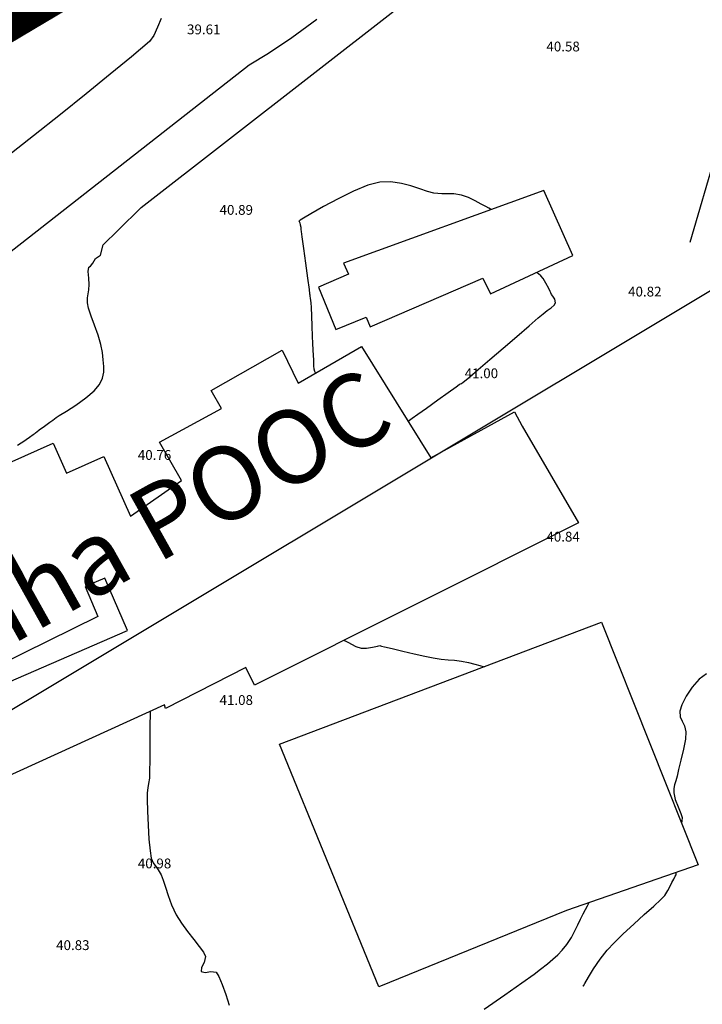
# Model space of a CAD drawing. Units: metres. Extents: x -132977 to -20998, y -286672 to -218598.
# Drawn here: x -23128 to -23086, y -285234 to -285174 of the extents above; entities that cross this region are included whole.
import ezdxf

# ---------------------------------------------------------------- set-up
doc = ezdxf.new("R2010")
doc.units = ezdxf.units.M
doc.header["$LTSCALE"] = 3
doc.header["$PDMODE"] = 1
doc.linetypes.add('DASHDOT', pattern=[1, 0.5, -0.25, 0, -0.25])
doc.layers.get('0').update_dxf_attribs({"lineweight": 0})
for name, color, linetype, lineweight in [('0 xref levantamento novo', 7, 'Continuous', 0), ('LOT-Estrutura Ecológica Urbana', 7, 'Continuous', 0), ('LOT-Limite do PP', 7, 'DASHDOT', 0)]:
    doc.layers.add(name, color=color, linetype=linetype, lineweight=lineweight)
for name, color, linetype in [('NDTB_final$0$CAMINHOS', 250, 'Continuous'), ('NDTB_final$0$CONSTRUCOES', 250, 'Continuous'), ('NDTB_final$0$COTAS', 250, 'Continuous'), ('NDTB_final$0$Cotas1', 250, 'Continuous'), ('NDTB_final$0$CURVAS_DE_NIVEL_MESTRAS', 250, 'Continuous'), ('NDTB_final$0$CURVAS_DE_NIVEL_SECUNDARIAS', 250, 'Continuous'), ('NDTB_final$0$Pontos 3D', 250, 'Continuous')]:
    doc.layers.add(name, color=color, linetype=linetype)
doc.layers.add('POOC_PROT_PMarinha$0$POOC', color=5, linetype='Continuous', lineweight=30, true_color=0x0000ff)
doc.styles.add('NDTB_final$0$PLOTTER_1', font='monotxt.shx')
doc.styles.add('NDTB_final$0$Standard', font='simplex.shx')
doc.styles.add('POOC_PROT_PMarinha$0$Arial', font='arial.ttf')

# ---------------------------------------------------------------- blocks, each defined once
blk = doc.blocks.new('POOC_PROT_PMarinha')
at = {"layer": 'POOC_PROT_PMarinha$0$POOC', "color": 5, "true_color": 0x0000ff}
blk.add_lwpolyline([(-23237.99, -285327.1061), (-23229.9112, -285315.5434), (-23183.819, -285262.8572), (-23135.8669, -285220.4299), (-23070.7271, -285181.3668), (-23063.8362, -285207.6734), (-23056.3364, -285236.547), (-23046.9145, -285265.4386), (-23031.7748, -285296.9453), (-23012.1652, -285327.2131)], dxfattribs=at)
at = {"layer": 'POOC_PROT_PMarinha$0$POOC', "style": 'POOC_PROT_PMarinha$0$Arial'}
blk.add_text('Linha POOC', height=4.5, rotation=29.18999, dxfattribs=at).set_placement((-23134.7508, -285215.5713))
blk = doc.blocks.new('*U106')
at = {"color": 0, "linetype": 'ByBlock', "lineweight": -2}
blk.add_point((0, 0), dxfattribs=at)
blk = doc.blocks.new('NDTB_final')
at = {"layer": 'NDTB_final$0$CAMINHOS', "flags": 128}
blk.add_lwpolyline([(-23128.687, -285151.467), (-23125.977, -285150.322), (-23122.981, -285150.139), (-23119.581, -285150.946), (-23116.515, -285152.305), (-23112.267, -285154.187), (-23108.842, -285155.351), (-23104.524, -285156.514), (-23099.874, -285157.334), (-23094.436, -285158.285), (-23088.546, -285159.315), (-23083.657, -285159.771), (-23080.726, -285159.393), (-23079.436, -285158.652), (-23079.728, -285161.55), (-23082.038, -285169.527), (-23083.512, -285175.448), (-23085.41, -285181.938), (-23087.021, -285187.445)], dxfattribs=at)
at = {"layer": 'NDTB_final$0$CONSTRUCOES', "flags": 128}
for points in [[(-23094.184, -285188.246), (-23095.953, -285184.264), (-23108.205, -285188.698), (-23107.911, -285189.369), (-23109.744, -285190.17), (-23108.682, -285192.764), (-23106.831, -285192.007), (-23106.578, -285192.592), (-23099.694, -285189.616), (-23099.22, -285190.578), (-23094.184, -285188.246)], [(-23132.307, -285215.903), (-23121.432, -285211.187), (-23122.824, -285207.976), (-23124.025, -285208.493), (-23123.234, -285210.33), (-23129.339, -285213.331)], [(-23133.882, -285203.25), (-23125.979, -285199.728), (-23125.164, -285201.554), (-23122.881, -285200.537), (-23121.252, -285204.19), (-23118.132, -285202.011), (-23119.46, -285199.659), (-23115.685, -285197.606), (-23116.313, -285196.507), (-23111.971, -285194.027), (-23110.989, -285196.044), (-23107.11, -285193.812), (-23102.856, -285200.612), (-23097.751, -285197.807), (-23097.269, -285198.683), (-23093.821, -285204.599), (-23113.651, -285214.524), (-23114.193, -285213.46), (-23119.094, -285215.956), (-23119.171, -285215.745), (-23130.359, -285220.844)], [(-23112.131, -285218.144), (-23092.422, -285210.686), (-23086.514, -285225.527), (-23094.562, -285228.322), (-23106.058, -285232.996), (-23112.131, -285218.144)]]:
    blk.add_lwpolyline(points, dxfattribs=at)
at = {"layer": 'NDTB_final$0$CURVAS_DE_NIVEL_MESTRAS', "linetype": 'Continuous', "lineweight": -3, "elevation": 40, "flags": 128}
blk.add_lwpolyline([(-23113.988, -285176.588), (-23113.988, -285176.588), (-23134.589, -285192.698)], dxfattribs=at)
at = {"layer": 'NDTB_final$0$CURVAS_DE_NIVEL_MESTRAS'}
blk.add_polyline3d([(-23109.844, -285173.788, 40), (-23111.374, -285174.922, 40), (-23112.79, -285175.883, 40), (-23113.988, -285176.588, 40)], dxfattribs=at)
at = {"layer": 'NDTB_final$0$CURVAS_DE_NIVEL_SECUNDARIAS', "linetype": 'Continuous', "lineweight": -3, "flags": 128}
for points, elevation in [([(-23085.994, -285213.843), (-23086.447, -285214.17), (-23086.874, -285214.656), (-23087.237, -285215.207), (-23087.502, -285215.73), (-23087.632, -285216.132), (-23087.612, -285216.467), (-23087.484, -285216.743), (-23087.335, -285217.028), (-23087.252, -285217.39), (-23087.29, -285217.846), (-23087.407, -285218.46), (-23087.559, -285219.117), (-23087.704, -285219.704), (-23087.799, -285220.107), (-23087.874, -285220.396), (-23087.947, -285220.623), (-23087.998, -285220.847), (-23088.005, -285221.132), (-23087.913, -285221.532), (-23087.741, -285221.988), (-23087.571, -285222.389), (-23087.487, -285222.625), (-23087.497, -285222.834), (-23087.526, -285222.986)], 40.5), ([(-23128.149, -285199.846), (-23127.935, -285199.708), (-23127.777, -285199.608), (-23127.622, -285199.504), (-23127.426, -285199.363), (-23127.201, -285199.196), (-23127.083, -285199.107), (-23127.029, -285199.067), (-23126.975, -285199.028), (-23126.823, -285198.915), (-23126.502, -285198.679), (-23126.172, -285198.436), (-23125.994, -285198.304), (-23125.895, -285198.229), (-23125.797, -285198.154), (-23125.604, -285198.036), (-23125.165, -285197.764), (-23124.588, -285197.388), (-23123.985, -285196.957), (-23123.464, -285196.522), (-23123.137, -285196.132), (-23122.961, -285195.74), (-23122.882, -285195.383), (-23122.873, -285195.025), (-23122.908, -285194.631), (-23122.961, -285194.165), (-23123.057, -285193.676), (-23123.229, -285193.106), (-23123.438, -285192.509), (-23123.643, -285191.943), (-23123.805, -285191.465), (-23123.884, -285191.132), (-23123.885, -285190.823), (-23123.843, -285190.579), (-23123.793, -285190.334), (-23123.77, -285190.02), (-23123.791, -285189.623), (-23123.84, -285189.212), (-23123.789, -285188.948), (-23123.683, -285188.881), (-23123.543, -285188.715), (-23123.377, -285188.418), (-23123.085, -285188.224), (-23122.909, -285187.586), (-23121.997, -285186.693), (-23120.598, -285185.296), (-23089.436, -285161.072)], 40.5), ([(-23099.158, -285185.424), (-23099.208, -285185.399), (-23099.317, -285185.342), (-23099.5, -285185.241), (-23099.776, -285185.087), (-23100.158, -285184.883), (-23100.569, -285184.695), (-23100.994, -285184.55), (-23101.452, -285184.465), (-23101.823, -285184.455), (-23102.199, -285184.46), (-23102.673, -285184.424), (-23103.078, -285184.326), (-23103.548, -285184.164), (-23104.08, -285183.982), (-23104.669, -285183.824), (-23105.308, -285183.732), (-23105.994, -285183.751), (-23106.713, -285183.938), (-23107.592, -285184.298), (-23108.533, -285184.758), (-23109.437, -285185.245), (-23110.205, -285185.685), (-23110.655, -285185.954), (-23110.864, -285186.083), (-23110.93, -285186.126), (-23110.939, -285186.132), (-23110.939, -285186.138), (-23110.929, -285186.157), (-23110.903, -285186.197), (-23110.877, -285186.239), (-23110.857, -285186.349), (-23110.831, -285186.512), (-23110.813, -285186.641), (-23110.796, -285186.771), (-23110.754, -285187.084), (-23110.658, -285187.799), (-23110.536, -285188.711), (-23110.414, -285189.615), (-23110.321, -285190.308), (-23110.284, -285190.586), (-23110.277, -285190.639), (-23110.266, -285190.716), (-23110.244, -285190.857), (-23110.21, -285191.132), (-23110.195, -285191.411), (-23110.171, -285191.936), (-23110.144, -285192.57), (-23110.118, -285193.177), (-23110.099, -285193.621), (-23110.082, -285194.007), (-23110.066, -285194.353), (-23110.054, -285194.631), (-23110.046, -285194.809), (-23110.044, -285195.01), (-23110.03, -285195.168), (-23109.975, -285195.319), (-23109.921, -285195.43)], 41), ([(-23104.254, -285198.377), (-23104.179, -285198.323), (-23103.999, -285198.193), (-23103.665, -285197.954), (-23103.141, -285197.577), (-23102.441, -285197.074), (-23101.797, -285196.611), (-23101.322, -285196.269), (-23101.129, -285196.132), (-23101.062, -285196.096), (-23100.994, -285196.06), (-23100.888, -285195.984), (-23100.708, -285195.846), (-23100.484, -285195.656), (-23099.967, -285195.215), (-23099.252, -285194.602), (-23098.432, -285193.9), (-23097.602, -285193.188), (-23096.857, -285192.548), (-23096.289, -285192.06), (-23095.994, -285191.805), (-23095.738, -285191.603), (-23095.502, -285191.432), (-23095.322, -285191.28), (-23095.234, -285191.132), (-23095.273, -285190.918), (-23095.394, -285190.722), (-23095.475, -285190.613), (-23095.519, -285190.53), (-23095.564, -285190.447), (-23095.653, -285190.263), (-23095.822, -285189.929), (-23095.994, -285189.646), (-23096.143, -285189.482), (-23096.284, -285189.362), (-23096.395, -285189.27)], 41), ([(-23108.183, -285211.787), (-23108.163, -285211.795), (-23108.117, -285211.816), (-23108.031, -285211.855), (-23107.895, -285211.916), (-23107.721, -285212.018), (-23107.455, -285212.161), (-23107.124, -285212.262), (-23106.799, -285212.26), (-23106.431, -285212.205), (-23106.127, -285212.141), (-23105.994, -285212.11), (-23105.938, -285212.122), (-23105.883, -285212.136), (-23105.696, -285212.182), (-23105.227, -285212.298), (-23104.586, -285212.454), (-23103.882, -285212.62), (-23103.227, -285212.768), (-23102.729, -285212.867), (-23102.224, -285212.938), (-23101.81, -285212.975), (-23101.421, -285213.007), (-23100.994, -285213.066), (-23100.557, -285213.155), (-23100.18, -285213.249), (-23099.863, -285213.335), (-23099.603, -285213.404)], 41), ([(-23120.047, -285216.144), (-23120.047, -285216.169), (-23120.048, -285216.224), (-23120.049, -285216.325), (-23120.05, -285216.492), (-23120.052, -285216.795), (-23120.054, -285217.44), (-23120.058, -285218.266), (-23120.065, -285219.114), (-23120.076, -285219.822), (-23120.09, -285220.228), (-23120.136, -285220.552), (-23120.192, -285220.808), (-23120.228, -285221.132), (-23120.226, -285221.533), (-23120.205, -285222.236), (-23120.166, -285223.092), (-23120.113, -285223.955), (-23120.049, -285224.679), (-23119.977, -285225.115), (-23119.851, -285225.413), (-23119.703, -285225.63), (-23119.542, -285225.843), (-23119.372, -285226.132), (-23119.24, -285226.47), (-23119.103, -285226.904), (-23118.939, -285227.415), (-23118.727, -285227.981), (-23118.445, -285228.583), (-23118.13, -285229.1), (-23117.757, -285229.613), (-23117.375, -285230.097), (-23117.032, -285230.528), (-23116.778, -285230.881), (-23116.661, -285231.132), (-23116.734, -285231.497), (-23116.908, -285231.813), (-23116.924, -285232.062), (-23116.678, -285232.122), (-23116.325, -285232.052), (-23115.994, -285232.108), (-23115.83, -285232.363), (-23115.629, -285232.853), (-23115.415, -285233.472), (-23115.209, -285234.115)], 41), ([(-23093.563, -285232.955), (-23093.558, -285232.952), (-23093.536, -285232.937), (-23093.52, -285232.925), (-23093.44, -285232.782), (-23093.224, -285232.41), (-23092.902, -285231.892), (-23092.508, -285231.309), (-23092.072, -285230.742), (-23091.655, -285230.296), (-23091.091, -285229.75), (-23090.45, -285229.159), (-23089.804, -285228.576), (-23089.225, -285228.054), (-23088.783, -285227.648), (-23088.551, -285227.411), (-23088.357, -285227.11), (-23088.23, -285226.843), (-23088.121, -285226.612), (-23088.005, -285226.398), (-23087.907, -285226.22), (-23087.862, -285226.132), (-23087.852, -285226.056), (-23087.847, -285225.99)], 40.5), ([(-23099.604, -285234.372), (-23098.34, -285233.488), (-23097.295, -285232.751), (-23096.539, -285232.212), (-23096.146, -285231.919), (-23095.736, -285231.586), (-23095.396, -285231.301), (-23095.101, -285231.032), (-23094.828, -285230.747), (-23094.553, -285230.412), (-23094.256, -285229.97), (-23094.045, -285229.567), (-23093.878, -285229.196), (-23093.713, -285228.851), (-23093.546, -285228.536), (-23093.402, -285228.263), (-23093.28, -285228.031), (-23093.181, -285227.842)], 41)]:
    blk.add_lwpolyline(points, dxfattribs=dict(at, elevation=elevation))
at = {"layer": 'NDTB_final$0$CURVAS_DE_NIVEL_SECUNDARIAS'}
blk.add_polyline3d([(-23119.371, -285173.726, 39.5), (-23119.583, -285174.263, 39.5), (-23119.823, -285174.779, 39.5), (-23120.086, -285175.138, 39.5), (-23120.086, -285175.138, 39.5), (-23121.178, -285176.067, 39.5), (-23122.485, -285177.147, 39.5), (-23123.954, -285178.34, 39.5), (-23125.533, -285179.605, 39.5), (-23127.17, -285180.903, 39.5), (-23128.812, -285182.194, 39.5)], dxfattribs=at)
at = {"layer": 'NDTB_final$0$Pontos 3D'}
for p in [(-23095.994, -285176.132, 40.576), (-23115.994, -285186.132, 40.888), (-23090.994, -285191.132, 40.816), (-23100.994, -285196.132, 40.998), (-23120.994, -285201.132, 40.756), (-23095.994, -285206.132, 40.836), (-23115.994, -285216.132, 41.077), (-23120.994, -285226.132, 40.976), (-23125.994, -285231.132, 40.832)]:
    blk.add_blockref('*U106', p, dxfattribs=at)
at = {"layer": 'NDTB_final$0$COTAS', "style": 'NDTB_final$0$PLOTTER_1'}
blk.add_text('39.61', height=0.6, dxfattribs=at).set_placement((-23117.785, -285174.699))
at = {"layer": 'NDTB_final$0$Cotas1', "linetype": 'ByBlock', "char_height": 0.6, "attachment_point": 7, "style": 'NDTB_final$0$Standard'}
for s, insert in [('40.58', (-23095.794, -285175.932, 40.576)), ('40.89', (-23115.794, -285185.932, 40.888)), ('40.82', (-23090.794, -285190.932, 40.816)), ('41.00', (-23100.794, -285195.932, 40.998)), ('40.76', (-23120.794, -285200.932, 40.756)), ('40.84', (-23095.794, -285205.932, 40.836)), ('41.08', (-23115.794, -285215.932, 41.077)), ('40.98', (-23120.794, -285225.932, 40.976)), ('40.83', (-23125.794, -285230.932, 40.832))]:
    blk.add_mtext(s, dxfattribs=dict(at, insert=insert))

msp = doc.modelspace()

# ---------------------------------------------------------------- hatches: boundary and pattern name
at = {"layer": 'LOT-Estrutura Ecológica Urbana', "transparency": 33554687}
h = msp.add_hatch(dxfattribs=at)
h.set_pattern_fill('ANSI31', color=256, scale=0.4, angle=164, style=0)
edge = h.paths.add_edge_path()
edge.add_line((-23173.488, -285146.861), (-23187.137, -285161.553))
edge.add_line((-23187.137, -285161.553), (-23191.727, -285171.494))
edge.add_line((-23191.727, -285171.494), (-23202.412, -285177.8))
edge.add_line((-23202.412, -285177.8), (-23210.634, -285188.525))
edge.add_line((-23210.634, -285188.525), (-23213.608, -285194.121))
edge.add_line((-23213.608, -285194.121), (-23194.034, -285183.57))
edge.add_line((-23194.034, -285183.57), (-23176.858, -285173.273))
edge.add_line((-23176.858, -285173.273), (-23167.41, -285166.122))
edge.add_line((-23167.41, -285166.122), (-23159.338, -285158.551))
edge.add_arc((-23165.572, -285150.732), 10, 308.56857, 312.38788)
edge.add_line((-23158.831, -285158.118), (-23155.72, -285155.279))
edge.add_arc((-23162.462, -285147.893), 10, 312.38788, 316.66724)
edge.add_line((-23155.188, -285154.756), (-23152.124, -285151.508))
edge.add_arc((-23159.397, -285144.645), 10, 316.66724, 321.2446)
edge.add_line((-23151.599, -285150.905), (-23148.616, -285147.189))
edge.add_arc((-23156.414, -285140.929), 10, 321.2446, 325.94712)
edge.add_line((-23148.129, -285146.529), (-23145.242, -285142.256))
edge.add_arc((-23153.527, -285136.657), 10, 325.94712, 330.38581)
edge.add_line((-23144.833, -285141.598), (-23141.97, -285136.562))
edge.add_arc((-23150.664, -285131.62), 10, 330.38581, 334.11601)
edge.add_line((-23141.667, -285135.986), (-23138.738, -285129.948))
edge.add_arc((-23147.734, -285125.583), 10, 334.11601, 337.00219)
edge.add_line((-23138.529, -285129.489), (-23135.441, -285122.214))
edge.add_arc((-23144.646, -285118.307), 10, 337.00219, 339.12057)
edge.add_line((-23135.303, -285121.871), (-23131.965, -285113.121))
edge.add_arc((-23141.309, -285109.557), 10, 339.12057, 340.62437)
edge.add_line((-23131.875, -285112.874), (-23128.195, -285102.412))
edge.add_arc((-23137.629, -285099.094), 10, 340.62437, 341.66739)
edge.add_line((-23128.137, -285102.24), (-23124.024, -285089.828))
edge.add_arc((-23133.517, -285086.683), 10, 341.66739, 342.37627)
edge.add_line((-23123.986, -285089.711), (-23122.252, -285082.341))
edge.add_arc((-23131.06, -285078.067), 9.79, 334.11814, 514.49894)
edge.add_line((-23139.896, -285073.853), (-23143.029, -285083.596))
edge.add_line((-23143.029, -285083.596), (-23147.093, -285095.862))
edge.add_line((-23147.093, -285095.862), (-23150.699, -285106.115))
edge.add_line((-23150.699, -285106.115), (-23157.963, -285118.639))
edge.add_arc((-23198.719, -285094.999), 47.115, 306.57084, 329.88354, ccw=False)
edge.add_line((-23170.646, -285132.838), (-23173.488, -285146.861))
edge = h.paths.add_edge_path()
edge.add_line((-23202.533, -285177.957), (-23210.634, -285188.525))
edge.add_line((-23210.634, -285188.525), (-23212.762, -285192.529))
edge.add_line((-23212.762, -285192.529), (-23194.529, -285182.701))
edge.add_line((-23194.529, -285182.701), (-23177.418, -285172.443))
edge.add_line((-23177.418, -285172.443), (-23168.056, -285165.356))
edge.add_line((-23168.056, -285165.356), (-23159.992, -285157.793))
edge.add_arc((-23165.572, -285150.732), 9, 308.31996, 312.38788)
edge.add_line((-23159.505, -285157.38), (-23156.394, -285154.541))
edge.add_arc((-23162.462, -285147.893), 9, 312.38788, 316.66724)
edge.add_line((-23155.915, -285154.069), (-23152.851, -285150.821))
edge.add_arc((-23159.397, -285144.645), 9, 316.66724, 321.2446)
edge.add_line((-23152.379, -285150.279), (-23149.396, -285146.563))
edge.add_arc((-23156.414, -285140.929), 9, 321.2446, 325.94712)
edge.add_line((-23148.958, -285145.969), (-23146.07, -285141.696))
edge.add_arc((-23153.527, -285136.657), 9, 325.94712, 330.38581)
edge.add_line((-23145.702, -285141.104), (-23142.84, -285136.068))
edge.add_arc((-23150.664, -285131.62), 9, 330.38581, 334.11601)
edge.add_line((-23142.567, -285135.549), (-23139.637, -285129.511))
edge.add_arc((-23147.734, -285125.583), 9, 334.11601, 337.00219)
edge.add_line((-23139.45, -285129.099), (-23136.362, -285121.823))
edge.add_arc((-23144.646, -285118.307), 9, 337.00219, 339.12057)
edge.add_line((-23136.237, -285121.515), (-23132.9, -285112.764))
edge.add_arc((-23141.309, -285109.557), 9, 339.12057, 340.62437)
edge.add_line((-23132.818, -285112.542), (-23129.139, -285102.08))
edge.add_arc((-23137.629, -285099.094), 9, 340.62437, 341.66739)
edge.add_line((-23129.086, -285101.925), (-23124.973, -285089.514))
edge.add_arc((-23133.517, -285086.683), 9, 341.66739, 342.13884)
edge.add_line((-23124.95, -285089.443), (-23123.2, -285082.001))
edge.add_arc((-23131.06, -285078.067), 8.79, 333.41509, 514.07318)
edge.add_line((-23138.965, -285074.224), (-23142.078, -285083.907))
edge.add_line((-23142.078, -285083.907), (-23146.147, -285096.186))
edge.add_line((-23146.147, -285096.186), (-23149.786, -285106.536))
edge.add_line((-23149.786, -285106.536), (-23157.098, -285119.141))
edge.add_arc((-23198.719, -285094.999), 48.115, 307.0297, 329.88354, ccw=False)
edge.add_line((-23169.742, -285133.41), (-23172.569, -285147.362))
edge.add_line((-23172.569, -285147.362), (-23187.137, -285161.553))
edge.add_line((-23187.137, -285161.553), (-23191.86, -285171.781))
edge.add_line((-23191.86, -285171.781), (-23202.533, -285177.957))
h = msp.add_hatch(dxfattribs=at)
h.set_pattern_fill('ANSI31', color=256, scale=0.4, angle=164, style=0)
edge = h.paths.add_edge_path(flags=16)
edge.add_line((-23210.88, -285189.242), (-23205.384, -285181.918))
edge.add_line((-23205.384, -285181.918), (-23190.31, -285173.195))
edge.add_line((-23190.31, -285173.195), (-23185.476, -285162.728))
edge.add_line((-23185.476, -285162.728), (-23170.731, -285148.364))
edge.add_line((-23170.731, -285148.364), (-23167.931, -285134.542))
edge.add_arc((-23198.719, -285094.999), 50.115, 307.90394, 329.88354)
edge.add_line((-23155.368, -285120.145), (-23147.962, -285107.376))
edge.add_line((-23147.962, -285107.376), (-23144.254, -285096.832))
edge.add_line((-23144.254, -285096.832), (-23140.177, -285084.527))
edge.add_line((-23140.177, -285084.527), (-23137.107, -285074.98))
edge.add_arc((-23131.06, -285078.067), 6.79, -28.43434, 152.95414, ccw=False)
edge.add_line((-23125.09, -285081.3), (-23126.878, -285088.902))
edge.add_line((-23126.878, -285088.902), (-23130.984, -285101.296))
edge.add_arc((-23137.629, -285099.094), 7, 340.62437, 341.66739, ccw=False)
edge.add_line((-23131.026, -285101.417), (-23134.705, -285111.879))
edge.add_arc((-23141.309, -285109.557), 7, 339.12057, 340.62437, ccw=False)
edge.add_line((-23134.768, -285112.051), (-23138.106, -285120.802))
edge.add_arc((-23144.646, -285118.307), 7, 337.00219, 339.12057, ccw=False)
edge.add_line((-23138.203, -285121.042), (-23141.291, -285128.317))
edge.add_arc((-23147.734, -285125.583), 7, 334.11601, 337.00219, ccw=False)
edge.add_line((-23141.437, -285128.638), (-23144.366, -285134.676))
edge.add_arc((-23150.664, -285131.62), 7, 330.38581, 334.11601, ccw=False)
edge.add_line((-23144.578, -285135.079), (-23147.441, -285140.116))
edge.add_arc((-23153.527, -285136.657), 7, 325.94712, 330.38581, ccw=False)
edge.add_line((-23147.727, -285140.576), (-23150.615, -285144.849))
edge.add_arc((-23156.414, -285140.929), 7, 321.2446, 325.94712, ccw=False)
edge.add_line((-23150.956, -285145.311), (-23153.939, -285149.027))
edge.add_arc((-23159.397, -285144.645), 7, 316.66724, 321.2446, ccw=False)
edge.add_line((-23154.306, -285149.449), (-23157.37, -285152.697))
edge.add_arc((-23162.462, -285147.893), 7, 312.38788, 316.66724, ccw=False)
edge.add_line((-23157.743, -285153.064), (-23160.853, -285155.903))
edge.add_arc((-23165.572, -285150.732), 7, 307.67118, 312.38788, ccw=False)
edge.add_line((-23161.294, -285156.273), (-23169.347, -285163.825))
edge.add_line((-23169.347, -285163.825), (-23178.539, -285170.783))
edge.add_line((-23178.539, -285170.783), (-23195.518, -285180.962))
edge.add_line((-23195.518, -285180.962), (-23210.88, -285189.242))
edge = h.paths.add_edge_path()
edge.add_line((-23202.533, -285177.957), (-23210.634, -285188.525))
edge.add_line((-23210.634, -285188.525), (-23212.762, -285192.529))
edge.add_line((-23212.762, -285192.529), (-23194.529, -285182.701))
edge.add_line((-23194.529, -285182.701), (-23177.418, -285172.443))
edge.add_line((-23177.418, -285172.443), (-23168.056, -285165.356))
edge.add_line((-23168.056, -285165.356), (-23159.992, -285157.793))
edge.add_arc((-23165.572, -285150.732), 9, 308.31996, 312.38788)
edge.add_line((-23159.505, -285157.38), (-23156.394, -285154.541))
edge.add_arc((-23162.462, -285147.893), 9, 312.38788, 316.66724)
edge.add_line((-23155.915, -285154.069), (-23152.851, -285150.821))
edge.add_arc((-23159.397, -285144.645), 9, 316.66724, 321.2446)
edge.add_line((-23152.379, -285150.279), (-23149.396, -285146.563))
edge.add_arc((-23156.414, -285140.929), 9, 321.2446, 325.94712)
edge.add_line((-23148.958, -285145.969), (-23146.07, -285141.696))
edge.add_arc((-23153.527, -285136.657), 9, 325.94712, 330.38581)
edge.add_line((-23145.702, -285141.104), (-23142.84, -285136.068))
edge.add_arc((-23150.664, -285131.62), 9, 330.38581, 334.11601)
edge.add_line((-23142.567, -285135.549), (-23139.637, -285129.511))
edge.add_arc((-23147.734, -285125.583), 9, 334.11601, 337.00219)
edge.add_line((-23139.45, -285129.099), (-23136.362, -285121.823))
edge.add_arc((-23144.646, -285118.307), 9, 337.00219, 339.12057)
edge.add_line((-23136.237, -285121.515), (-23132.9, -285112.764))
edge.add_arc((-23141.309, -285109.557), 9, 339.12057, 340.62437)
edge.add_line((-23132.818, -285112.542), (-23129.139, -285102.08))
edge.add_arc((-23137.629, -285099.094), 9, 340.62437, 341.66739)
edge.add_line((-23129.086, -285101.925), (-23124.973, -285089.514))
edge.add_arc((-23133.517, -285086.683), 9, 341.66739, 342.13884)
edge.add_line((-23124.95, -285089.443), (-23123.2, -285082.001))
edge.add_arc((-23131.06, -285078.067), 8.79, 333.41509, 514.07318)
edge.add_line((-23138.965, -285074.224), (-23142.078, -285083.907))
edge.add_line((-23142.078, -285083.907), (-23146.147, -285096.186))
edge.add_line((-23146.147, -285096.186), (-23149.786, -285106.536))
edge.add_line((-23149.786, -285106.536), (-23157.098, -285119.141))
edge.add_arc((-23198.719, -285094.999), 48.115, 307.0297, 329.88354, ccw=False)
edge.add_line((-23169.742, -285133.41), (-23172.569, -285147.362))
edge.add_line((-23172.569, -285147.362), (-23187.137, -285161.553))
edge.add_line((-23187.137, -285161.553), (-23191.86, -285171.781))
edge.add_line((-23191.86, -285171.781), (-23202.533, -285177.957))
h = msp.add_hatch(dxfattribs=at)
h.set_pattern_fill('ANSI31', color=256, scale=0.4, angle=164, style=0)
edge = h.paths.add_edge_path()
edge.add_line((-23210.88, -285189.242), (-23205.384, -285181.918))
edge.add_line((-23205.384, -285181.918), (-23190.31, -285173.195))
edge.add_line((-23190.31, -285173.195), (-23185.476, -285162.728))
edge.add_line((-23185.476, -285162.728), (-23170.731, -285148.364))
edge.add_line((-23170.731, -285148.364), (-23167.931, -285134.542))
edge.add_arc((-23198.719, -285094.999), 50.115, 307.90394, 329.88354)
edge.add_line((-23155.368, -285120.145), (-23147.962, -285107.376))
edge.add_line((-23147.962, -285107.376), (-23144.254, -285096.832))
edge.add_line((-23144.254, -285096.832), (-23140.177, -285084.527))
edge.add_line((-23140.177, -285084.527), (-23137.107, -285074.98))
edge.add_arc((-23131.06, -285078.067), 6.79, -28.43434, 152.95414, ccw=False)
edge.add_line((-23125.09, -285081.3), (-23126.878, -285088.902))
edge.add_line((-23126.878, -285088.902), (-23130.984, -285101.296))
edge.add_arc((-23137.629, -285099.094), 7, 340.62437, 341.66739, ccw=False)
edge.add_line((-23131.026, -285101.417), (-23134.705, -285111.879))
edge.add_arc((-23141.309, -285109.557), 7, 339.12057, 340.62437, ccw=False)
edge.add_line((-23134.768, -285112.051), (-23138.106, -285120.802))
edge.add_arc((-23144.646, -285118.307), 7, 337.00219, 339.12057, ccw=False)
edge.add_line((-23138.203, -285121.042), (-23141.291, -285128.317))
edge.add_arc((-23147.734, -285125.583), 7, 334.11601, 337.00219, ccw=False)
edge.add_line((-23141.437, -285128.638), (-23144.366, -285134.676))
edge.add_arc((-23150.664, -285131.62), 7, 330.38581, 334.11601, ccw=False)
edge.add_line((-23144.578, -285135.079), (-23147.441, -285140.116))
edge.add_arc((-23153.527, -285136.657), 7, 325.94712, 330.38581, ccw=False)
edge.add_line((-23147.727, -285140.576), (-23150.615, -285144.849))
edge.add_arc((-23156.414, -285140.929), 7, 321.2446, 325.94712, ccw=False)
edge.add_line((-23150.956, -285145.311), (-23153.939, -285149.027))
edge.add_arc((-23159.397, -285144.645), 7, 316.66724, 321.2446, ccw=False)
edge.add_line((-23154.306, -285149.449), (-23157.37, -285152.697))
edge.add_arc((-23162.462, -285147.893), 7, 312.38788, 316.66724, ccw=False)
edge.add_line((-23157.743, -285153.064), (-23160.853, -285155.903))
edge.add_arc((-23165.572, -285150.732), 7, 307.67118, 312.38788, ccw=False)
edge.add_line((-23161.294, -285156.273), (-23169.347, -285163.825))
edge.add_line((-23169.347, -285163.825), (-23178.539, -285170.783))
edge.add_line((-23178.539, -285170.783), (-23195.518, -285180.962))
edge.add_line((-23195.518, -285180.962), (-23210.88, -285189.242))
edge = h.paths.add_edge_path(flags=16)
edge.add_line((-23186.473, -285172.041), (-23182.985, -285164.489))
edge.add_line((-23182.985, -285164.489), (-23167.975, -285149.867))
edge.add_line((-23167.975, -285149.867), (-23165.207, -285136.208))
edge.add_arc((-23198.719, -285094.999), 53.115, 309.11743, 329.88354)
edge.add_line((-23152.773, -285121.65), (-23145.226, -285108.638))
edge.add_line((-23145.226, -285108.638), (-23141.415, -285097.802))
edge.add_line((-23141.415, -285097.802), (-23137.325, -285085.458))
edge.add_line((-23137.325, -285085.458), (-23134.336, -285076.162))
edge.add_arc((-23131.06, -285078.067), 3.79, -33.62682, 149.82107, ccw=False)
edge.add_line((-23127.905, -285080.166), (-23129.767, -285088.085))
edge.add_line((-23129.767, -285088.085), (-23133.832, -285100.352))
edge.add_arc((-23137.629, -285099.094), 4, 340.62437, 341.66739, ccw=False)
edge.add_line((-23133.856, -285100.421), (-23137.535, -285110.884))
edge.add_arc((-23141.309, -285109.557), 4, 339.12057, 340.62437, ccw=False)
edge.add_line((-23137.571, -285110.982), (-23140.909, -285119.733))
edge.add_arc((-23144.646, -285118.307), 4, 337.00219, 339.12057, ccw=False)
edge.add_line((-23140.964, -285119.87), (-23144.052, -285127.145))
edge.add_arc((-23147.734, -285125.583), 4, 334.11601, 337.00219, ccw=False)
edge.add_line((-23144.136, -285127.329), (-23147.065, -285133.366))
edge.add_arc((-23150.664, -285131.62), 4, 330.38581, 334.11601, ccw=False)
edge.add_line((-23147.186, -285133.597), (-23150.049, -285138.633))
edge.add_arc((-23153.527, -285136.657), 4, 325.94712, 330.38581, ccw=False)
edge.add_line((-23150.213, -285138.897), (-23153.1, -285143.169))
edge.add_arc((-23156.414, -285140.929), 4, 321.2446, 325.94712, ccw=False)
edge.add_line((-23153.295, -285143.433), (-23156.278, -285147.149))
edge.add_arc((-23159.397, -285144.645), 4, 316.66724, 321.2446, ccw=False)
edge.add_line((-23156.488, -285147.39), (-23159.552, -285150.638))
edge.add_arc((-23162.462, -285147.893), 4, 312.38788, 316.66724, ccw=False)
edge.add_line((-23159.765, -285150.848), (-23162.876, -285153.687))
edge.add_arc((-23165.572, -285150.732), 4, 305.89625, 312.38788, ccw=False)
edge.add_line((-23163.227, -285153.973), (-23171.284, -285161.529))
edge.add_line((-23171.284, -285161.529), (-23180.221, -285168.293))
edge.add_line((-23180.221, -285168.293), (-23186.473, -285172.041))

# ---------------------------------------------------------------- linework, layer by layer
at = {"layer": 'LOT-Limite do PP', "lineweight": 100, "ltscale": 0.003, "const_width": 3, "flags": 128}
msp.add_lwpolyline([(-23189.359, -284788.558), (-23186.001, -284802.967), (-23180.913, -284805.982), (-23174.005, -284820.141), (-23170.469, -284824.561), (-23166.803, -284828.745), (-23163.983, -284832.679), (-23162.852, -284834.84), (-23161.833, -284837.413), (-23160.99, -284840.255), (-23160.576, -284844.45), (-23160.663, -284847.342), (-23161.062, -284850.078), (-23162.439, -284855.495), (-23171.048, -284880.629, 0.316827), (-23169.768, -284886.511), (-23161.357, -284892.54), (-23149.822, -284899.426), (-23112.878, -284917.082), (-23085.818, -284928.767), (-23063.76, -284937.843), (-23009.603, -284958.331), (-22999.035, -284967.424), (-23011.723, -284984.996), (-23021.629, -285001.195), (-23042.36, -285042.905), (-23056.574, -285074.282), (-23064.504, -285048.623), (-23075.849, -285017.804), (-23093.837, -285020.41), (-23127.218, -285026.121), (-23147.322, -285033.92), (-23178.958, -285044.15), (-23173.126, -285072.022), (-23170.756, -285077.623), (-23149.185, -285067.531), (-23121.463, -285057.418), (-23110.711, -285078.884), (-23106.923, -285086.141), (-23098.433, -285110.587), (-23069.397, -285101.225), (-23078.718, -285139.578), (-23079.67, -285144.433), (-23209.048, -285221.327), (-23213.31, -285212.426), (-23216.085, -285200.656), (-23214.341, -285195.501), (-23210.547, -285188.41), (-23202.412, -285177.8), (-23191.727, -285171.494), (-23187.182, -285161.651), (-23173.488, -285146.861), (-23169.616, -285127.753), (-23170.321, -285115.774), (-23176.696, -285101.412), (-23180.691, -285099.501), (-23182.363, -285099.022), (-23191.035, -285095.365), (-23200.49, -285089.586), (-23205.068, -285089.806), (-23215.765, -285096.703), (-23231.377, -285100.741), (-23239.526, -285098.781), (-23243.323, -285097.519), (-23247.302, -285095.836), (-23249.821, -285093.975), (-23252.981, -285090.251), (-23255, -285086.742), (-23257.071, -285081.872), (-23257.658, -285077.024), (-23257.137, -285071.536), (-23256.749, -285065.701), (-23267.948, -285051.844), (-23267.907, -285037.824), (-23277.499, -285021.148), (-23279.062, -285018.845), (-23280.146, -285016.57), (-23280.691, -285014.442), (-23280.955, -285011.56), (-23279.819, -285007.78), (-23278.881, -285005.08), (-23263.618, -284974.488), (-23262.715, -284954.615), (-23261.553, -284938.687), (-23261.064, -284932.645), (-23260.299, -284923.233), (-23254.752, -284909.855), (-23251.363, -284903.605), (-23248.485, -284898.362), (-23240.074, -284885.15), (-23239.519, -284881.828), (-23248.336, -284867.057), (-23253.528, -284857.141), (-23257.037, -284851.786), (-23259.181, -284849.229), (-23263.966, -284844.941), (-23269.631, -284841.569), (-23278.107, -284838.745), (-23284.034, -284837.697), (-23292.323, -284837.458), (-23298.925, -284837.896), (-23313.464, -284840.139), (-23323.101, -284843.486), (-23337.142, -284848.363), (-23374.275, -284857.584), (-23384.16, -284861.772), (-23390.414, -284865.576), (-23397.7, -284872.268), (-23403.654, -284881.158), (-23407.121, -284888.507), (-23409.66, -284898.424), (-23419.038, -284919.927), (-23456.217, -284916.309), (-23471.889, -284911.088), (-23491.876, -284913.383), (-23499.682, -284915.849), (-23506.864, -284918.077), (-23514.71, -284921.643), (-23519.995, -284924.038), (-23523.066, -284923.918), (-23529.641, -284922.014), (-23544.521, -284920.685), (-23554.197, -284902.058), (-23560.507, -284892.151), (-23569.545, -284881.258), (-23580.991, -284873.206), (-23587.046, -284869.039), (-23587.893, -284844.615), (-23577.029, -284833.474), (-23516.893, -284876.094), (-23499.955, -284869.377), (-23488.815, -284864.541), (-23484.209, -284861.982), (-23495.119, -284846.603), (-23495.938, -284840.865), (-23501.096, -284826.368), (-23494.067, -284824.241), (-23492.596, -284828.234), (-23486.284, -284825.901), (-23467.518, -284819.985), (-23461.586, -284814.047), (-23459.788, -284808.173), (-23459.763, -284801.482), (-23461.438, -284795.988), (-23466.44, -284779.584), (-23467.994, -284774.473), (-23469.187, -284768.879), (-23470.123, -284763.594, -0.033018), (-23472.098, -284739.37), (-23472.054, -284736.708), (-23471.568, -284732.2), (-23470.8, -284728.6), (-23470.347, -284726.978), (-23469.139, -284724.575), (-23466.439, -284722.015), (-23464.548, -284721.091), (-23463.503, -284720.789), (-23462.449, -284720.61), (-23461.297, -284720.551), (-23459.557, -284720.723), (-23457.841, -284721.209), (-23453.628, -284722.793), (-23450.259, -284724.512), (-23446.4, -284726.843), (-23444.421, -284728.015), (-23440.727, -284730.228), (-23410.657, -284751.029), (-23382.079, -284775.538), (-23376.855, -284779.703), (-23371.089, -284782.963), (-23360.423, -284787.687), (-23354.592, -284789.033), (-23343.788, -284789.551), (-23333.941, -284788.667), (-23317.986, -284786.089), (-23309.744, -284783.743), (-23302.211, -284781.404), (-23294.668, -284778.171), (-23290.572, -284776.086), (-23285.458, -284773.553), (-23259.608, -284759.982), (-23257.111, -284755.835), (-23254.828, -284749.543), (-23254.798, -284743.533), (-23256.207, -284736.072), (-23256.607, -284732.322), (-23256.371, -284729.348), (-23256.029, -284727.297), (-23255.479, -284724.872), (-23254.328, -284721.202), (-23253.298, -284718.679), (-23252.71, -284717.479), (-23249.356, -284710.988), (-23248.238, -284709.054), (-23247.3, -284707.504), (-23246.269, -284705.872), (-23245.328, -284704.54), (-23244.082, -284702.96), (-23242.574, -284701.186), (-23241.401, -284700.235), (-23240.14, -284699.312), (-23238.298, -284698.294), (-23236.963, -284697.75), (-23235.206, -284697.25), (-23233.387, -284696.965), (-23232.007, -284696.901), (-23230.581, -284696.97), (-23229.554, -284697.105), (-23228.893, -284697.279), (-23225.397, -284698.381), (-23221.801, -284700.205), (-23218.935, -284702.409), (-23216.751, -284704.551), (-23212.119, -284710.797), (-23211.02, -284712.63), (-23209.897, -284714.744), (-23208.656, -284717.321), (-23207.281, -284720.367), (-23202.416, -284733.672), (-23198.858, -284746.052), (-23196.536, -284755.338), (-23193.882, -284767.12), (-23191.664, -284777.507)], format="xyb", close=True, dxfattribs=at)

# ---------------------------------------------------------------- block references
at = {"ltscale": 0.01}
msp.add_blockref('POOC_PROT_PMarinha', (0, 0), dxfattribs=at)
at = {"layer": '0 xref levantamento novo', "ltscale": 0.01}
msp.add_blockref('NDTB_final', (0, 0), dxfattribs=at)

doc.saveas('drawing.dxf')
